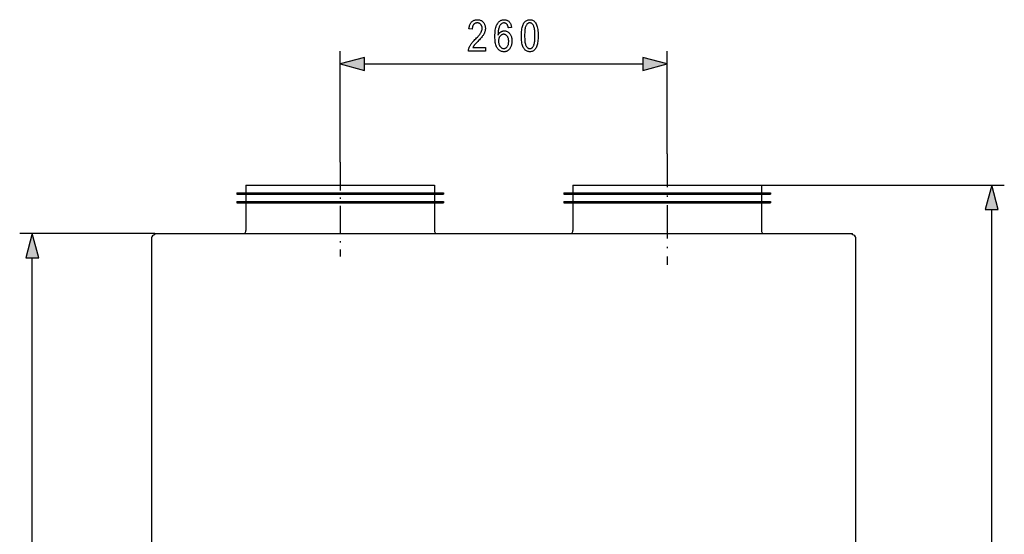
# Model space of a CAD drawing. Extents: x 81 to 402, y 18 to 270.
# Drawn here: x 84 to 162, y 226 to 267 of the extents above; entities that cross this region are included whole.
import ezdxf

# ---------------------------------------------------------------- set-up
doc = ezdxf.new("R2010")
doc.units = 0
doc.linetypes.add('DASHDOT', pattern=[18.5, 12, -3, 0.5, -3])
doc.layers.get('0').update_dxf_attribs({"linetype": 'CONTINUOUS'})

msp = doc.modelspace()

# ---------------------------------------------------------------- linework, layer by layer
at = {"color": 7}
for p, q in [((109.365952, 255.424149), (109.365952, 264.244659)), ((135.365952, 256.080383), (135.365952, 264.244659)), ((111.297806, 263.244659), (133.434097, 263.244659)), ((101.140945, 252.993073), (116.584068, 252.993073)), ((101.140945, 252.993073), (101.140945, 252.893066)), ((101.865952, 253.593063), (115.947823, 253.593063)), ((101.865952, 253.593063), (101.865952, 252.993073)), ((115.947823, 253.593063), (116.865952, 253.593063)), ((116.584068, 252.993073), (117.59095, 252.993073)), ((116.865952, 253.593063), (116.865952, 252.993073)), ((117.59095, 252.993073), (117.59095, 252.893066)), ((127.140953, 252.993073), (142.584076, 252.993073)), ((127.140953, 252.993073), (127.140953, 252.893066)), ((127.865952, 253.593063), (141.947815, 253.593063)), ((127.865952, 253.593063), (127.865952, 252.993073)), ((141.947815, 253.593063), (142.865952, 253.593063)), ((142.584076, 252.993073), (143.590958, 252.993073)), ((142.865952, 253.593063), (162.179062, 253.593063)), ((142.865952, 253.593063), (142.865952, 252.993073)), ((143.590958, 252.993073), (143.590958, 252.893066)), ((101.140945, 252.893066), (116.584068, 252.893066)), ((101.140945, 252.29306), (116.584068, 252.29306)), ((101.140945, 252.29306), (101.140945, 252.193054)), ((101.140945, 252.193054), (116.584068, 252.193054)), ((101.865952, 252.893066), (101.865952, 252.29306)), ((101.865952, 252.193054), (101.865952, 249.993073)), ((116.584068, 252.893066), (117.59095, 252.893066)), ((116.584068, 252.29306), (117.59095, 252.29306)), ((116.584068, 252.193054), (117.59095, 252.193054)), ((116.865952, 252.893066), (116.865952, 252.29306)), ((116.865952, 252.193054), (116.865952, 249.993073)), ((117.59095, 252.29306), (117.59095, 252.193054)), ((127.140953, 252.893066), (142.584076, 252.893066)), ((127.140953, 252.29306), (142.584076, 252.29306)), ((127.140953, 252.29306), (127.140953, 252.193054)), ((127.140953, 252.193054), (142.584076, 252.193054)), ((127.865952, 252.893066), (127.865952, 252.29306)), ((127.865952, 252.193054), (127.865952, 249.993073)), ((142.584076, 252.893066), (143.590958, 252.893066)), ((142.584076, 252.29306), (143.590958, 252.29306)), ((142.584076, 252.193054), (143.590958, 252.193054)), ((142.865952, 252.893066), (142.865952, 252.29306)), ((142.865952, 252.193054), (142.865952, 249.993073)), ((143.590958, 252.29306), (143.590958, 252.193054)), ((161.179062, 106.281219), (161.179062, 251.661209)), ((94.615952, 249.753052), (83.881332, 249.753052)), ((94.365952, 249.403061), (94.365952, 209.903061)), ((94.615952, 249.753052), (150.115952, 249.753052)), ((94.615952, 249.653061), (94.615952, 249.753052)), ((150.115952, 249.653061), (150.115952, 249.753052)), ((150.365952, 209.903061), (150.365952, 249.403061)), ((84.881332, 108.906219), (84.881332, 247.821213))]:
    msp.add_line(p, q, dxfattribs=at)
at = {"color": 7, "linetype": 'DASHDOT', "ltscale": 0.220366}
msp.add_line((135.365952, 256.080383), (135.365952, 247.265747), dxfattribs=at)
at = {"color": 7, "linetype": 'DASHDOT', "ltscale": 0.187555}
msp.add_line((109.365952, 255.424149), (109.365952, 247.921967), dxfattribs=at)
at = {"color": 7}
for points in [[(120.917793, 264.539673), (120.917793, 264.244659), (119.562065, 264.244659), (119.562225, 264.280914), (119.564758, 264.317993), (119.569664, 264.355927), (119.576935, 264.394745), (119.586578, 264.434387), (119.598595, 264.474884), (119.612976, 264.516235), (119.62973, 264.558441), (119.648857, 264.601501), (119.670349, 264.645416), (119.694916, 264.690552), (119.723251, 264.737305), (119.755356, 264.785645), (119.791222, 264.835602), (119.830864, 264.887146), (119.874275, 264.940308), (119.921448, 264.995056), (119.972397, 265.051422), (120.027115, 265.109375), (120.085594, 265.168945), (120.153755, 265.23761), (120.217041, 265.303101), (120.275452, 265.365387), (120.328979, 265.424469), (120.377632, 265.480377), (120.42141, 265.533112), (120.460304, 265.582642), (120.494331, 265.628967), (120.523476, 265.672119), (120.547737, 265.712097), (120.568474, 265.750183), (120.587029, 265.787781), (120.603401, 265.824829), (120.617592, 265.861328), (120.629593, 265.897339), (120.63942, 265.9328), (120.647057, 265.967712), (120.652512, 266.002136), (120.655785, 266.036011), (120.656876, 266.069366), (120.655762, 266.106842), (120.652412, 266.142944), (120.646828, 266.177582), (120.639008, 266.210815), (120.628952, 266.242676), (120.616669, 266.273071), (120.60215, 266.302063), (120.585396, 266.329651), (120.566406, 266.355835), (120.545181, 266.380585), (120.522324, 266.403412), (120.498421, 266.423859), (120.47348, 266.441895), (120.447502, 266.45752), (120.420479, 266.470764), (120.392418, 266.481567), (120.363319, 266.48999), (120.333176, 266.496002), (120.301994, 266.499603), (120.269768, 266.500793), (120.235275, 266.499512), (120.202034, 266.495605), (120.170059, 266.489136), (120.139351, 266.480072), (120.109894, 266.468414), (120.081711, 266.454163), (120.054779, 266.437286), (120.029114, 266.417847), (120.004715, 266.395813), (119.981575, 266.371216), (119.96019, 266.344147), (119.941055, 266.31485), (119.924171, 266.283325), (119.909538, 266.249512), (119.897156, 266.21344), (119.887032, 266.175171), (119.87915, 266.134613), (119.87352, 266.091797), (119.870148, 266.046753), (119.869019, 265.999451), (119.60981, 266.03183), (119.61676, 266.10202), (119.626694, 266.16864), (119.63961, 266.231689), (119.655518, 266.291199), (119.6744, 266.347107), (119.696274, 266.399475), (119.72113, 266.448273), (119.74897, 266.4935), (119.779793, 266.535187), (119.813599, 266.573273), (119.850014, 266.607788), (119.888664, 266.638672), (119.92955, 266.665894), (119.972672, 266.689514), (120.018021, 266.709503), (120.065613, 266.72583), (120.115433, 266.738556), (120.167488, 266.74762), (120.221771, 266.753082), (120.278297, 266.754883), (120.339531, 266.752777), (120.397705, 266.746429), (120.452827, 266.73587), (120.504898, 266.721069), (120.553917, 266.702026), (120.599884, 266.678772), (120.642799, 266.651276), (120.682663, 266.619568), (120.719475, 266.583618), (120.753227, 266.543427), (120.783852, 266.500549), (120.811241, 266.456543), (120.835419, 266.411346), (120.856369, 266.36499), (120.874092, 266.317474), (120.888596, 266.268799), (120.899879, 266.218994), (120.907936, 266.167999), (120.912773, 266.115845), (120.914383, 266.062531), (120.913124, 266.014984), (120.909332, 265.967834), (120.903023, 265.921051), (120.894188, 265.874695), (120.882835, 265.828705), (120.86895, 265.783112), (120.852547, 265.737915), (120.833618, 265.693085), (120.812164, 265.648682), (120.788193, 265.604675), (120.760681, 265.559387), (120.728638, 265.511169), (120.692062, 265.460052), (120.650948, 265.406006), (120.605293, 265.34906), (120.555107, 265.289215), (120.500381, 265.22644), (120.441124, 265.160736), (120.377327, 265.092102), (120.30899, 265.020569), (120.265564, 264.976013), (120.225334, 264.934357), (120.188286, 264.89566), (120.154427, 264.859863), (120.123756, 264.827026), (120.096275, 264.797119), (120.071983, 264.770142), (120.050873, 264.746094), (120.032959, 264.724976), (120.018234, 264.706818), (120.005356, 264.690094), (119.992966, 264.673401), (119.981071, 264.656677), (119.969666, 264.639954), (119.958763, 264.62323), (119.948349, 264.606537), (119.938438, 264.589813), (119.929016, 264.57312), (119.92009, 264.556396), (119.911652, 264.539673)], [(122.989761, 266.132446), (122.739075, 266.108582), (122.731575, 266.145996), (122.723389, 266.181213), (122.714516, 266.214233), (122.704971, 266.244995), (122.69474, 266.27356), (122.683823, 266.299927), (122.672226, 266.324036), (122.65995, 266.345947), (122.646988, 266.365662), (122.633347, 266.383148), (122.612816, 266.405823), (122.591461, 266.426117), (122.569298, 266.444031), (122.546303, 266.459534), (122.522499, 266.472656), (122.497879, 266.483398), (122.472435, 266.49176), (122.446167, 266.497742), (122.41909, 266.501312), (122.39119, 266.502502), (122.348061, 266.499786), (122.306671, 266.491608), (122.267029, 266.477966), (122.229118, 266.458862), (122.192947, 266.434296), (122.158516, 266.404297), (122.125824, 266.368805), (122.094872, 266.327881), (122.065659, 266.281494), (122.038185, 266.229675), (122.016464, 266.180359), (121.996986, 266.126526), (121.979767, 266.068207), (121.96479, 266.005371), (121.952072, 265.938049), (121.941597, 265.866211), (121.93338, 265.789886), (121.927414, 265.709045), (121.923691, 265.623718), (121.922226, 265.533875), (121.940063, 265.565826), (121.958786, 265.596191), (121.978401, 265.624969), (121.998901, 265.652161), (122.020287, 265.677765), (122.042557, 265.701782), (122.065712, 265.724243), (122.08976, 265.745087), (122.114693, 265.764343), (122.140511, 265.782013), (122.166924, 265.798035), (122.193649, 265.812408), (122.220673, 265.825073), (122.248009, 265.836029), (122.275658, 265.845337), (122.303604, 265.852905), (122.331863, 265.858826), (122.360428, 265.863037), (122.389297, 265.86557), (122.418472, 265.866425), (122.466629, 265.864227), (122.513527, 265.857605), (122.559189, 265.846558), (122.603607, 265.831085), (122.646774, 265.811218), (122.688698, 265.786926), (122.729378, 265.758209), (122.768814, 265.725098), (122.807007, 265.687561), (122.843956, 265.645569), (122.878464, 265.599915), (122.909332, 265.55127), (122.936577, 265.499664), (122.96019, 265.445038), (122.980164, 265.387451), (122.996513, 265.326874), (123.009224, 265.263306), (123.018303, 265.196747), (123.02375, 265.127197), (123.025566, 265.054688), (123.024658, 265.005035), (123.021919, 264.956299), (123.017357, 264.908508), (123.010971, 264.861633), (123.002762, 264.815735), (122.992722, 264.770752), (122.980865, 264.726715), (122.967178, 264.683624), (122.951668, 264.641449), (122.934334, 264.60022), (122.915565, 264.560547), (122.89576, 264.52298), (122.874916, 264.487549), (122.853027, 264.454254), (122.830101, 264.423096), (122.806129, 264.394043), (122.78112, 264.367157), (122.755074, 264.342377), (122.727982, 264.319733), (122.699852, 264.299225), (122.670914, 264.280762), (122.641396, 264.264252), (122.611298, 264.249664), (122.58062, 264.23703), (122.549362, 264.226318), (122.517517, 264.21759), (122.4851, 264.210785), (122.452103, 264.205933), (122.418526, 264.203003), (122.384369, 264.202026), (122.323387, 264.204834), (122.264587, 264.213226), (122.20797, 264.227203), (122.153534, 264.246765), (122.101288, 264.271942), (122.051216, 264.302704), (122.003334, 264.339081), (121.957626, 264.381012), (121.914108, 264.428558), (121.872772, 264.481689), (121.834541, 264.541382), (121.800331, 264.608521), (121.770149, 264.683105), (121.743988, 264.765198), (121.721855, 264.854736), (121.703743, 264.951752), (121.689659, 265.056244), (121.679596, 265.168213), (121.673561, 265.287628), (121.671547, 265.41452), (121.673607, 265.555298), (121.679802, 265.687744), (121.690117, 265.811829), (121.704559, 265.927612), (121.723129, 266.035034), (121.745827, 266.134125), (121.772652, 266.224884), (121.803604, 266.307281), (121.838684, 266.381348), (121.877892, 266.447083), (121.920319, 266.505554), (121.965065, 266.557892), (122.012131, 266.604065), (122.061516, 266.644073), (122.11322, 266.677948), (122.167244, 266.705658), (122.223595, 266.727203), (122.282257, 266.742584), (122.343239, 266.751831), (122.40654, 266.754883), (122.452507, 266.753296), (122.496956, 266.748535), (122.539886, 266.74054), (122.581299, 266.72937), (122.621193, 266.715027), (122.659576, 266.69751), (122.696434, 266.676758), (122.731773, 266.652863), (122.765602, 266.625732), (122.797913, 266.595459), (122.828224, 266.562134), (122.856064, 266.525909), (122.881424, 266.486816), (122.90432, 266.444824), (122.924744, 266.399963), (122.942688, 266.352234), (122.958168, 266.301605), (122.971169, 266.248108), (122.981697, 266.191711)], [(123.775909, 265.4776), (123.777611, 265.600403), (123.7827, 265.717102), (123.791183, 265.827698), (123.803062, 265.93219), (123.818329, 266.030579), (123.836998, 266.122833), (123.859055, 266.209015), (123.884506, 266.289062), (123.913353, 266.363037), (123.945587, 266.430878), (123.98114, 266.492432), (124.019905, 266.547546), (124.061905, 266.59613), (124.107117, 266.638245), (124.155556, 266.673889), (124.207222, 266.703064), (124.262108, 266.725739), (124.320213, 266.741943), (124.381546, 266.751648), (124.446098, 266.754883), (124.503517, 266.752258), (124.558449, 266.744385), (124.610886, 266.731262), (124.660835, 266.712891), (124.708298, 266.68924), (124.753265, 266.660339), (124.795746, 266.626221), (124.835732, 266.586823), (124.87323, 266.542175), (124.908241, 266.492279), (124.947128, 266.425049), (124.981911, 266.350189), (125.012611, 266.267731), (125.039215, 266.177673), (125.061722, 266.080017), (125.080139, 265.974731), (125.094467, 265.861877), (125.104698, 265.741394), (125.110832, 265.613312), (125.112885, 265.4776), (125.111191, 265.355469), (125.106133, 265.239319), (125.097687, 265.129181), (125.085869, 265.025085), (125.070679, 264.927002), (125.052101, 264.834961), (125.030159, 264.748901), (125.004837, 264.668884), (124.976135, 264.594879), (124.944054, 264.526886), (124.908653, 264.465179), (124.86998, 264.409943), (124.828026, 264.361206), (124.782799, 264.31897), (124.734299, 264.283264), (124.682526, 264.254028), (124.62748, 264.231262), (124.56916, 264.215027), (124.507561, 264.205292), (124.442688, 264.202026), (124.385094, 264.204895), (124.329628, 264.213501), (124.276291, 264.227814), (124.22509, 264.247864), (124.176025, 264.273651), (124.129082, 264.305176), (124.084274, 264.342407), (124.041603, 264.385376), (124.001053, 264.434082), (123.962646, 264.488525), (123.927162, 264.549988), (123.895416, 264.619751), (123.867409, 264.697876), (123.843132, 264.784302), (123.822594, 264.879028), (123.805786, 264.982117), (123.792717, 265.093506), (123.783379, 265.213226), (123.777779, 265.341248)], [(124.033417, 265.4776), (124.034584, 265.359863), (124.038086, 265.250153), (124.04393, 265.148468), (124.052101, 265.05484), (124.062614, 264.969208), (124.07547, 264.891632), (124.090652, 264.822083), (124.108177, 264.760559), (124.128036, 264.707062), (124.15023, 264.661621), (124.174248, 264.622253), (124.199577, 264.587036), (124.226227, 264.555939), (124.254189, 264.529022), (124.283455, 264.506226), (124.314041, 264.487579), (124.34594, 264.473083), (124.37915, 264.462708), (124.413673, 264.456482), (124.449509, 264.454407), (124.483398, 264.456512), (124.516159, 264.462799), (124.547791, 264.473297), (124.5783, 264.487976), (124.607681, 264.506866), (124.635941, 264.529938), (124.663071, 264.55719), (124.689079, 264.588654), (124.713959, 264.624329), (124.737709, 264.664185), (124.759743, 264.710052), (124.779457, 264.763824), (124.796852, 264.82547), (124.811928, 264.89502), (124.824684, 264.972412), (124.835121, 265.057678), (124.843239, 265.150848), (124.849037, 265.251892), (124.852516, 265.360809), (124.853676, 265.4776), (124.852509, 265.595673), (124.848999, 265.705658), (124.843163, 265.807556), (124.834984, 265.901367), (124.824471, 265.987061), (124.811623, 266.064728), (124.796432, 266.134277), (124.778915, 266.19574), (124.759056, 266.249146), (124.736862, 266.294464), (124.712807, 266.333679), (124.68737, 266.368744), (124.660553, 266.399689), (124.632355, 266.426514), (124.602776, 266.449219), (124.571815, 266.467773), (124.539474, 266.482239), (124.505753, 266.492554), (124.47065, 266.498749), (124.434166, 266.500793), (124.400612, 266.498718), (124.368172, 266.492432), (124.33683, 266.481934), (124.30661, 266.467255), (124.277489, 266.448364), (124.249481, 266.425293), (124.22258, 266.39801), (124.196785, 266.366577), (124.172096, 266.330902), (124.148521, 266.291046), (124.126656, 266.245148), (124.107086, 266.191406), (124.089821, 266.129761), (124.074852, 266.060211), (124.062195, 265.982819), (124.051834, 265.897522), (124.043777, 265.804382), (124.038017, 265.703339), (124.034569, 265.594421)], [(121.961449, 265.054688), (121.96273, 265.001526), (121.966568, 264.9505), (121.972961, 264.901611), (121.981911, 264.854828), (121.993423, 264.810181), (122.007492, 264.7677), (122.024117, 264.727325), (122.043304, 264.689087), (122.065048, 264.652954), (122.089348, 264.618988), (122.115341, 264.587708), (122.142143, 264.559753), (122.169769, 264.535065), (122.198219, 264.513672), (122.227478, 264.495544), (122.257561, 264.480743), (122.28846, 264.469238), (122.320183, 264.460999), (122.352715, 264.456055), (122.386078, 264.454407), (122.415428, 264.455963), (122.44416, 264.460632), (122.472252, 264.468384), (122.499718, 264.479248), (122.52655, 264.493225), (122.55275, 264.510284), (122.578323, 264.530457), (122.603264, 264.553741), (122.627571, 264.580109), (122.651253, 264.609619), (122.673447, 264.641785), (122.693306, 264.676331), (122.710831, 264.713135), (122.726013, 264.752319), (122.738861, 264.793762), (122.749374, 264.837585), (122.757553, 264.883667), (122.763397, 264.932129), (122.766899, 264.982849), (122.768066, 265.03595), (122.766907, 265.087952), (122.763428, 265.137573), (122.757629, 265.184814), (122.749512, 265.229675), (122.739075, 265.272125), (122.726318, 265.312195), (122.711243, 265.349884), (122.693848, 265.385193), (122.674141, 265.418091), (122.652107, 265.448608), (122.628403, 265.476501), (122.603676, 265.501404), (122.577927, 265.523407), (122.551147, 265.54248), (122.523354, 265.558624), (122.49453, 265.571808), (122.464691, 265.582092), (122.433823, 265.589417), (122.401932, 265.593811), (122.369019, 265.595276), (122.336693, 265.593811), (122.305206, 265.589447), (122.274551, 265.582153), (122.244736, 265.57196), (122.215752, 265.558838), (122.187607, 265.542786), (122.160301, 265.523834), (122.13382, 265.501953), (122.108185, 265.477173), (122.083382, 265.449463), (122.060211, 265.419281), (122.039482, 265.387024), (122.021194, 265.352722), (122.005341, 265.316315), (121.991936, 265.277893), (121.980957, 265.237366), (121.97242, 265.194794), (121.966324, 265.150146), (121.962669, 265.103455)], [(111.297806, 263.762299), (109.365952, 263.244659), (111.297806, 262.72702)], [(133.434097, 262.72702), (135.365952, 263.244659), (133.434097, 263.762299)], [(161.696701, 251.661209), (161.179062, 253.593063), (160.661423, 251.661209)], [(85.398972, 247.821213), (84.881332, 249.753052), (84.363693, 247.821213)]]:
    msp.add_lwpolyline(points, close=True, dxfattribs=at)
for centre, radius, start, end in [((101.525948, 249.993073), 0.34, 315.095946, 359.999996), ((117.205948, 249.993073), 0.34, 180.000009, 224.904049), ((127.525955, 249.993073), 0.34, 315.095946, 359.999996), ((143.205948, 249.993073), 0.34, 180.000009, 224.904049), ((94.615952, 249.403061), 0.25, 90.000003, 179.999995), ((150.115952, 249.403061), 0.25, 0, 90.000003)]:
    msp.add_arc(centre, radius, start, end, dxfattribs=at)
for points in [[(111.297806, 263.762299), (109.365952, 263.244659), (111.297806, 263.762299), (111.297806, 262.72702)], [(133.434097, 262.72702), (135.365952, 263.244659), (133.434097, 262.72702), (133.434097, 263.762299)], [(161.696701, 251.661209), (161.179062, 253.593063), (161.696701, 251.661209), (160.661423, 251.661209)], [(85.398972, 247.821213), (84.881332, 249.753052), (85.398972, 247.821213), (84.363693, 247.821213)]]:
    msp.add_solid(points, dxfattribs=at)

doc.saveas('drawing.dxf')
